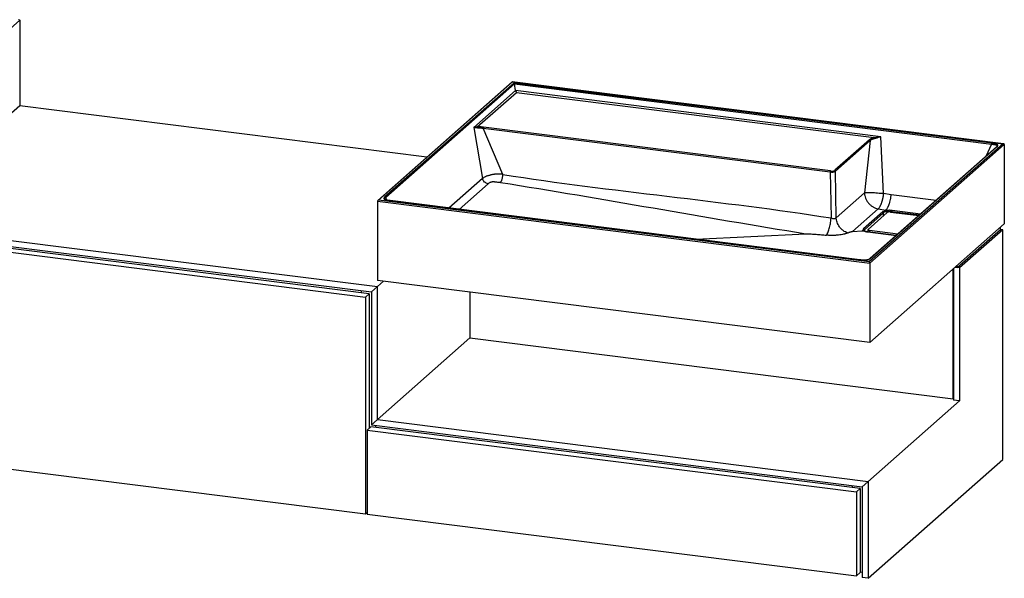
# Paper-space layout '_Dimetrisch' of a CAD drawing. Units: millimetres. Extents: x 0 to 1990, y -231 to 536.
# Drawn here: x 774 to 1990, y -231 to 459 of the extents above; entities that cross this region are included whole.
import ezdxf

# ---------------------------------------------------------------- set-up
doc = ezdxf.new("R2010")
doc.units = ezdxf.units.MM

psp = doc.layouts.new('_Dimetrisch')

# ---------------------------------------------------------------- linework, layer by layer
at = {"color": 7, "linetype": 'Continuous', "lineweight": 25}
for p, q in [((774.2, 458.4), (608, 311.8)), ((774.2, 458.4), (774.2, 352.8)), ((1382.4, 382.3), (1216.4, 236)), ((1217.3, 236.4), (1382.8, 382.3)), ((1384.7, 380.9), (1225.3, 240.3)), ((1226.2, 239.5), (1385.2, 379.8)), ((1989.4, 305.9), (1382.6, 382.4)), ((1382.8, 382.3), (1988.9, 305.9)), ((1974.8, 306.6), (1384.7, 380.9)), ((1386.4, 371.6), (1385.2, 379.8)), ((1385.2, 379.8), (1974.4, 305.6)), ((1386.4, 371.6), (1335, 326.2)), ((1339.2, 326.7), (1387.6, 369.3)), ((1837.9, 314.7), (1386.4, 371.6)), ((1387.6, 369.3), (1829.7, 313.6)), ((774.2, 352.8), (608, 206.2)), ((1277.1, 289.4), (774.2, 352.8)), ((1335, 326.2), (1345.7, 263.1)), ((1346.8, 325.2), (1775.3, 271.2)), ((1370.9, 268), (1346.8, 325.2)), ((1775.6, 272.4), (1347.2, 326.4)), ((1823.6, 311), (1780.8, 273.2)), ((1781.7, 272.1), (1824.6, 309.9)), ((1824.6, 309.9), (1817.5, 245.4)), ((1988.9, 305.9), (1823.5, 160)), ((1824.1, 158.6), (1990.2, 305.2)), ((1841, 244.6), (1837.9, 314.7)), ((1990.2, 305.2), (1990.2, 207.1)), ((1980.4, 301.8), (1824.7, 164.5)), ((1825.4, 164.7), (1981, 302)), ((1775.3, 271.2), (1776.2, 214.4)), ((1782.6, 214.7), (1781.7, 272.1)), ((1817.5, 245.4), (1782.6, 214.7)), ((1850.6, 243.1), (1841, 244.6)), ((1216, 235.2), (1824.1, 158.6)), ((1216, 235.2), (1216, 137.2)), ((1823.5, 160), (1217.3, 236.4)), ((1231.5, 235.7), (1811.6, 162.7)), ((1811.8, 162.7), (1231.6, 235.8)), ((1802.9, 197.7), (1834.5, 225.6)), ((1840.1, 221.9), (1816.5, 201)), ((1817.4, 199.9), (1841.1, 220.8)), ((1822, 200.2), (1845.7, 221.1)), ((1834.5, 225.6), (1843.8, 224.1)), ((1843.8, 224.1), (1842.5, 223)), ((1843.8, 224.1), (1847.1, 223.7)), ((1849.6, 221.7), (1884.5, 217.3)), ((1990.2, 207.1), (1824.1, 60.6)), ((608, 206.2), (1216, 129.6)), ((615.5, 197.8), (1208.6, 123)), ((1609.4, 188.2), (1745.3, 194.9)), ((1802.9, 197.7), (1814.5, 198.3)), ((1815.9, 199.5), (1814.5, 198.3)), ((1814.5, 198.3), (1818.2, 197.9)), ((1821.8, 199.9), (1821.8, 197.2)), ((1856.7, 192.8), (1821.8, 197.2)), ((1858.7, 194.5), (1823.8, 198.9)), ((1932.2, 153.1), (1985.6, 200.2)), ((1988.4, 199.8), (1935, 152.7)), ((1985.6, 200.2), (1985.6, 203)), ((1988.4, 199.8), (1985.6, 200.2)), ((1988.4, -84), (1988.4, 199.8)), ((623.3, 189.6), (1201.4, 116.7)), ((1206, 120.8), (627.9, 193.6)), ((1824.1, 158.6), (1824.1, 60.6)), ((1926.9, -9), (1926.9, 151.3)), ((1927.5, 151.8), (1927.5, -10.4)), ((1935, 152.7), (1929.4, 153.4)), ((1932.2, 153.1), (1932.2, 155.9)), ((1935, 152.7), (1935, -11.3)), ((1223.5, 136.2), (1208.6, 123)), ((1824.1, 60.6), (1216, 137.2)), ((1196.4, 122), (1196.4, 124.6)), ((1208.6, 123), (1208.6, -41)), ((1216, -34.4), (1216, 129.6)), ((1330.1, 122.8), (1330.1, 66.2)), ((1201.4, 116.7), (1206, 120.8)), ((1201.4, 116.7), (1201.4, -151)), ((1206, 120.8), (1206, -45.1)), ((1208.6, -41), (1330.1, 66.2)), ((1330.1, 66.2), (1926.9, -9)), ((1935, -11.3), (1814.7, -117.4)), ((1926.9, -9), (1927.5, -8.5)), ((1935, -11.3), (1927.5, -10.4)), ((1216, -34.4), (1822.2, -110.8)), ((1207.9, -43.5), (1203.3, -47.5)), ((1203.3, -47.5), (1203.3, -151.2)), ((1203.3, -47.5), (1807.6, -123.7)), ((1812.2, -119.6), (1207.9, -43.5)), ((1208.6, -41), (1814.7, -117.4)), ((1214.2, -44.3), (1214.2, -41.7)), ((623.3, -78.2), (1201.4, -151)), ((1822.2, -230.5), (1988.4, -84)), ((1802.6, -118.4), (1802.6, -115.9)), ((1807.6, -123.7), (1812.2, -119.6)), ((1812.2, -119.6), (1812.2, -223.3)), ((1814.7, -117.4), (1814.7, -229.6)), ((1822.2, -110.8), (1822.2, -230.5)), ((1807.6, -123.7), (1807.6, -227.4)), ((1201.4, -151), (1203.3, -149.4)), ((1203.3, -151.2), (1807.6, -227.4)), ((1807.6, -227.4), (1812.2, -223.3)), ((1812.2, -222.6), (1814.7, -222.9)), ((1822.2, -230.5), (1814.7, -229.6))]:
    psp.add_line(p, q, dxfattribs=at)
at = {"color": 60, "linetype": 'Continuous', "lineweight": 25}
for p, q in [((1974.4, 305.6), (1967.4, 290.4)), ((1345.7, 263.1), (1304.4, 226.6)), ((1317, 225), (1352.7, 256.6)), ((1227.6, 236.4), (1226.2, 239.5)), ((1905.9, 236.1), (1850.6, 243.1)), ((1841.1, 217), (1841.1, 220.8)), ((1851.4, 222.4), (1885.4, 218.1)), ((1851.4, 222.4), (1851.4, 221.5)), ((1886.7, 219.2), (1851.7, 223.6)), ((1817.4, 198.4), (1817.4, 199.9)), ((1821.7, 197.1), (1856.7, 192.7)), ((1823.8, 198.9), (1823.8, 196.9))]:
    psp.add_line(p, q, dxfattribs=at)
at = {"color": 7, "linetype": 'Continuous', "lineweight": 25, "flags": 128}
for points in [[(772.9, 459.1), (773.2, 459.2), (773.4, 459.1), (773.6, 459.1), (773.8, 459), (774, 458.9), (774.1, 458.7), (774.2, 458.6), (774.2, 458.4)], [(1990.2, 305.2), (1990.2, 305.3), (1990.2, 305.5), (1990.1, 305.6), (1989.9, 305.7), (1989.8, 305.8), (1989.6, 305.9), (1989.4, 305.9), (1989.2, 305.9), (1988.9, 305.9)], [(1823.8, 198.9), (1823.3, 199), (1822.8, 199.1), (1822.4, 199.3), (1822.1, 199.5), (1821.9, 199.6), (1821.8, 199.8), (1821.9, 200), (1822, 200.2)]]:
    psp.add_lwpolyline(points, dxfattribs=at)
at = {"color": 60, "linetype": 'Continuous', "lineweight": 25, "flags": 128}
psp.add_lwpolyline([(1821.7, 197.1), (1821.7, 197.2), (1821.8, 197.2)], dxfattribs=at)
at = {"color": 7, "linetype": 'Continuous', "lineweight": 25}
for centre, radius, start, end in [((1382.6, 382.1), 0.315, 45.1958, 127.1092), ((1383.5, 379.6), 1.73, 5.5924, 47.9593), ((1389.9, 371.9), 3.45, 185.5924, 227.9593), ((1337.8, 325.6), 1.69, 0.9939, 37.8991), ((1828.4, 312.6), 1.68, 0.9861, 38.2031), ((1777.2, 271.3), 1.95, 144.7972, 183.1352), ((1777.1, 281), 10, 259.5835, 297.531), ((1777.1, 280.1), 7.87, 259.2228, 297.8917), ((1780.6, 272.1), 1.09, 2.4124, 81.7298), ((1217.4, 235), 1.39, 93.1219, 169.6973), ((1844, 216.9), 6.23, 103.4313, 127.6859), ((1840, 220.8), 1.09, 1.0947, 80.1619), ((1844.4, 216.4), 5.52, 103.271, 127.6651), ((1848, 203.6), 20.1, 92.4243, 105.7164), ((1848, 204.7), 17.8, 92.4122, 105.8148), ((1848.5, 215.9), 5.91, 79.2261, 117.8883), ((1843.2, 222.6), 4.02, 357.9462, 16.3115), ((1853.4, 222.5), 2.07, 146.9169, 182.9356), ((1817.2, 199.9), 1.33, 124.8335, 194.4118), ((1819, 201.3), 3.57, 210.4125, 256.7019), ((1816.3, 199.9), 1.09, 1.0947, 80.1619), ((1823.8, 215.4), 18.4, 252.421, 263.47), ((1822.2, 158.7), 1.85, 359.2767, 46.6726)]:
    psp.add_arc(centre, radius, start, end, dxfattribs=at)
at = {"color": 60, "linetype": 'Continuous', "lineweight": 25}
psp.add_arc((1818.1, 198.9), 1.25, 125.9475, 177.4611, dxfattribs=at)
at = {"color": 7, "linetype": 'Continuous', "lineweight": 25}
for points, knots in [([(1339.2, 326.7), (1338.9, 326.6), (1338.7, 326.6), (1338.2, 326.5), (1338, 326.5), (1337.4, 326.4), (1337, 326.4), (1336.3, 326.4), (1336, 326.4), (1335.6, 326.4), (1335.4, 326.3), (1335.3, 326.3), (1335.2, 326.3), (1335.1, 326.2), (1335.1, 326.2), (1335, 326.2), (1335, 326.2), (1335, 326.2)], [0, 0, 0, 0, 0.125, 0.125, 0.25, 0.25, 0.5, 0.5, 0.75, 0.75, 0.875, 0.875, 0.9375, 0.9375, 0.96875, 0.96875, 1, 1, 1, 1]), ([(1339.5, 325.7), (1339.3, 325.6), (1339, 325.6), (1338.5, 325.7), (1338.2, 325.7), (1337.5, 325.8), (1337.1, 325.9), (1336.4, 326), (1336, 326.1), (1335.6, 326.2), (1335.5, 326.2), (1335.3, 326.2), (1335.2, 326.2), (1335.1, 326.2), (1335.1, 326.2), (1335, 326.2), (1335, 326.2), (1335, 326.2)], [0, 0, 0, 0, 0.125, 0.125, 0.25, 0.25, 0.5, 0.5, 0.75, 0.75, 0.875, 0.875, 0.9375, 0.9375, 0.96875, 0.96875, 1, 1, 1, 1]), ([(1347.2, 326.4), (1346.6, 326.5), (1345.9, 326.5), (1344.9, 326.6), (1344.6, 326.7), (1343.9, 326.7), (1343.6, 326.8), (1342.6, 326.8), (1341.9, 326.8), (1340.9, 326.8), (1340.5, 326.8), (1339.8, 326.7), (1339.5, 326.7), (1339.2, 326.7)], [0, 0, 0, 0, 0.25, 0.25, 0.375, 0.375, 0.5, 0.5, 0.75, 0.75, 0.875, 0.875, 1, 1, 1, 1]), ([(1339.5, 325.7), (1339.8, 325.7), (1340.1, 325.7), (1340.8, 325.7), (1341.1, 325.7), (1342, 325.7), (1342.6, 325.6), (1343.6, 325.6), (1343.9, 325.5), (1344.5, 325.5), (1344.8, 325.4), (1345.7, 325.3), (1346.3, 325.2), (1346.8, 325.2)], [0, 0, 0, 0, 0.125, 0.125, 0.25, 0.25, 0.5, 0.5, 0.625, 0.625, 0.75, 0.75, 1, 1, 1, 1]), ([(1347.2, 326.4), (1347.1, 326.3), (1347, 326.1), (1346.9, 325.7), (1346.8, 325.4), (1346.8, 325.2)], [0, 0, 0, 0, 0.5, 0.5, 1, 1, 1, 1]), ([(1829.7, 313.6), (1829.3, 313.6), (1828.9, 313.5), (1828.2, 313.3), (1827.8, 313.3), (1827.2, 313.1), (1826.9, 313), (1826.3, 312.7), (1826.1, 312.6), (1825.4, 312.3), (1825, 312), (1824.2, 311.5), (1823.9, 311.2), (1823.6, 311)], [0, 0, 0, 0, 0.125, 0.125, 0.25, 0.25, 0.375, 0.375, 0.5, 0.5, 0.75, 0.75, 1, 1, 1, 1]), ([(1823.6, 311), (1823.9, 310.9), (1824.1, 310.8), (1824.5, 310.4), (1824.6, 310.2), (1824.6, 309.9)], [0, 0, 0, 0, 0.5, 0.5, 1, 1, 1, 1]), ([(1824.6, 309.9), (1824.8, 310.2), (1825.1, 310.4), (1825.8, 310.9), (1826.1, 311.2), (1826.8, 311.5), (1827, 311.7), (1827.5, 311.9), (1827.8, 312), (1828.4, 312.2), (1828.7, 312.3), (1829.4, 312.5), (1829.7, 312.6), (1830.1, 312.6)], [0, 0, 0, 0, 0.25, 0.25, 0.5, 0.5, 0.625, 0.625, 0.75, 0.75, 0.875, 0.875, 1, 1, 1, 1]), ([(1829.7, 313.6), (1830.1, 313.6), (1830.4, 313.7), (1831.1, 313.8), (1831.5, 313.8), (1832.5, 314), (1833.2, 314.1), (1834.6, 314.4), (1835.2, 314.5), (1836.2, 314.6), (1836.6, 314.7), (1837.1, 314.7), (1837.2, 314.7), (1837.5, 314.7), (1837.6, 314.7), (1837.7, 314.7), (1837.8, 314.7), (1837.9, 314.7)], [0, 0, 0, 0, 0.125, 0.125, 0.25, 0.25, 0.5, 0.5, 0.75, 0.75, 0.875, 0.875, 0.9375, 0.9375, 0.96875, 0.96875, 1, 1, 1, 1]), ([(1830.1, 312.6), (1830.4, 312.7), (1830.7, 312.7), (1831.4, 312.9), (1831.7, 313), (1832.7, 313.3), (1833.4, 313.6), (1834.7, 314), (1835.3, 314.2), (1836.3, 314.5), (1836.6, 314.6), (1837.1, 314.6), (1837.2, 314.7), (1837.5, 314.7), (1837.6, 314.7), (1837.7, 314.7), (1837.7, 314.7), (1837.8, 314.7), (1837.9, 314.7), (1837.9, 314.7)], [0, 0, 0, 0, 0.125, 0.125, 0.25, 0.25, 0.5, 0.5, 0.75, 0.75, 0.875, 0.875, 0.9375, 0.9375, 0.96875, 0.96875, 0.984375, 0.984375, 1, 1, 1, 1]), ([(1974.8, 306.6), (1974.7, 306.5), (1974.6, 306.4), (1974.5, 306), (1974.4, 305.8), (1974.4, 305.6)], [0, 0, 0, 0, 0.5, 0.5, 1, 1, 1, 1]), ([(1981, 302), (1981.2, 302.2), (1981.5, 302.4), (1981.9, 302.9), (1982.1, 303.1), (1982.3, 303.5), (1982.3, 303.6), (1982.3, 303.9), (1982.3, 304), (1982.3, 304.2), (1982.3, 304.2), (1982.2, 304.4), (1982.2, 304.4), (1982, 304.6), (1981.9, 304.7), (1981.6, 304.9), (1981.4, 305.1), (1981, 305.3), (1980.8, 305.4), (1980.2, 305.5), (1980, 305.6), (1979.4, 305.8), (1979.1, 305.9), (1978.2, 306.1), (1977.5, 306.2), (1976.2, 306.4), (1975.5, 306.5), (1974.8, 306.6)], [0, 0, 0, 0, 0.125, 0.125, 0.25, 0.25, 0.3125, 0.3125, 0.375, 0.375, 0.40625, 0.40625, 0.4375, 0.4375, 0.5, 0.5, 0.5625, 0.5625, 0.625, 0.625, 0.6875, 0.6875, 0.75, 0.75, 0.875, 0.875, 1, 1, 1, 1]), ([(1981.3, 302.8), (1981.3, 302.8), (1981.3, 302.7), (1981, 302.4), (1980.6, 302), (1980.4, 301.8), (1980.3, 301.8)], [0, 0, 0, 0, 0.152717, 0.507551, 0.888244, 1, 1, 1, 1]), ([(1370.9, 268), (1369.7, 268.2), (1368.4, 268.4), (1366.5, 268.5), (1365.8, 268.5), (1364.5, 268.5), (1363.9, 268.5), (1362.6, 268.4), (1361.9, 268.4), (1360.9, 268.3), (1360.6, 268.2), (1359.9, 268.1), (1359.6, 268.1), (1358.5, 267.9), (1357.9, 267.8), (1356.9, 267.6), (1356.6, 267.5), (1355.9, 267.4), (1355.6, 267.3), (1354.7, 267.1), (1354.1, 266.9), (1353, 266.6), (1352.4, 266.4), (1351.4, 266.1), (1350.9, 265.9), (1350.3, 265.7), (1350.1, 265.6), (1349.6, 265.4), (1349.4, 265.3), (1348.5, 264.9), (1347.8, 264.6), (1346.7, 263.8), (1346.2, 263.5), (1345.7, 263.1)], [0, 0, 0, 0, 0.125, 0.125, 0.1875, 0.1875, 0.25, 0.25, 0.3125, 0.3125, 0.34375, 0.34375, 0.375, 0.375, 0.4375, 0.4375, 0.46875, 0.46875, 0.5, 0.5, 0.5625, 0.5625, 0.625, 0.625, 0.6875, 0.6875, 0.71875, 0.71875, 0.75, 0.75, 0.875, 0.875, 1, 1, 1, 1]), ([(1367.9, 258.2), (1368, 258.4), (1368.2, 258.6), (1368.6, 259), (1368.7, 259.3), (1369.1, 260), (1369.3, 260.4), (1369.6, 261.2), (1369.8, 261.6), (1370.1, 262.6), (1370.2, 263.1), (1370.4, 264.1), (1370.5, 264.6), (1370.7, 265.7), (1370.8, 266.2), (1370.9, 267.1), (1370.9, 267.6), (1370.9, 268)], [0, 0, 0, 0, 0.125, 0.125, 0.25, 0.25, 0.375, 0.375, 0.5, 0.5, 0.625, 0.625, 0.75, 0.75, 0.875, 0.875, 1, 1, 1, 1]), ([(1352.7, 256.6), (1351.9, 256.7), (1351.1, 257), (1349.7, 257.7), (1348.9, 258.2), (1347.7, 259.3), (1347.2, 260), (1346.3, 261.5), (1345.9, 262.3), (1345.7, 263.1)], [0, 0, 0, 0, 0.25, 0.25, 0.5, 0.5, 0.75, 0.75, 1, 1, 1, 1]), ([(1352.7, 256.6), (1353, 256.8), (1353.3, 257.1), (1354, 257.6), (1354.3, 257.9), (1354.9, 258.2), (1355.1, 258.3), (1355.6, 258.6), (1355.8, 258.7), (1356.3, 258.8), (1356.4, 258.9), (1356.7, 258.9), (1356.9, 259), (1357.2, 259.1), (1357.4, 259.1), (1357.8, 259.2), (1358, 259.2), (1358.6, 259.2), (1359, 259.2), (1359.8, 259.2), (1360.3, 259.2), (1361.5, 259.1), (1362.3, 259), (1363.9, 258.8), (1364.7, 258.7), (1366.3, 258.5), (1367.1, 258.4), (1367.9, 258.2)], [0, 0, 0, 0, 0.125, 0.125, 0.25, 0.25, 0.3125, 0.3125, 0.375, 0.375, 0.40625, 0.40625, 0.4375, 0.4375, 0.46875, 0.46875, 0.5, 0.5, 0.5625, 0.5625, 0.625, 0.625, 0.75, 0.75, 0.875, 0.875, 1, 1, 1, 1]), ([(1817.5, 245.4), (1817.5, 245.4), (1817.5, 245.4), (1817.6, 245.5), (1817.7, 245.5), (1817.9, 245.5), (1818.1, 245.5), (1818.4, 245.6), (1818.7, 245.6), (1819.4, 245.7), (1820, 245.7), (1821.4, 245.8), (1822.2, 245.8), (1824, 245.8), (1825.1, 245.8), (1827.4, 245.7), (1828.6, 245.7), (1831.1, 245.5), (1832.4, 245.4), (1834.9, 245.2), (1836.1, 245.1), (1838, 244.9), (1838.6, 244.9), (1839.5, 244.8), (1839.9, 244.8), (1840.4, 244.7), (1840.7, 244.7), (1840.8, 244.7), (1841, 244.6)], [0, 0, 0, 0, 0.001953, 0.001953, 0.007812, 0.03125, 0.0625, 0.0625, 0.125, 0.125, 0.25, 0.25, 0.375, 0.375, 0.5, 0.5, 0.625, 0.625, 0.75, 0.75, 0.875, 0.875, 0.9375, 0.9375, 0.96875, 0.984375, 0.984375, 1, 1, 1, 1]), ([(1817.5, 245.4), (1817.5, 244.9), (1817.6, 244.3), (1817.7, 243.2), (1817.8, 242.6), (1818.2, 240.9), (1818.5, 239.7), (1819.4, 237.6), (1819.9, 236.5), (1821.1, 234.4), (1821.8, 233.5), (1823.4, 231.6), (1824.3, 230.8), (1826.1, 229.3), (1827.1, 228.6), (1829.1, 227.4), (1830.1, 226.9), (1832.3, 226.1), (1833.4, 225.8), (1834.5, 225.6)], [0, 0, 0, 0, 0.0625, 0.0625, 0.125, 0.125, 0.25, 0.25, 0.375, 0.375, 0.5, 0.5, 0.625, 0.625, 0.75, 0.75, 0.875, 0.875, 1, 1, 1, 1]), ([(1841, 244.6), (1840.9, 244.5), (1840.9, 244.2), (1840.9, 243.8), (1840.8, 243.4), (1840.7, 242.9), (1840.7, 242.5), (1840.6, 242), (1840.5, 241.6), (1840.5, 241.1), (1840.4, 240.7), (1840.3, 240.2), (1840.2, 239.8), (1840.1, 239.3), (1840, 238.9), (1839.9, 238.4), (1839.8, 237.9), (1839.7, 237.5), (1839.6, 237), (1839.5, 236.5), (1839.4, 236.1), (1839.2, 235.6), (1839.1, 235.2), (1839, 234.7), (1838.8, 234.3), (1838.7, 233.8), (1838.6, 233.4), (1838.4, 232.7), (1838, 231.8), (1837.6, 230.7), (1837.1, 229.6), (1836.4, 228.3), (1835.7, 227.1), (1835.1, 226.3), (1834.7, 225.8), (1834.5, 225.7), (1834.5, 225.6)], [0, 0, 0, 0, 0.017143, 0.034479, 0.052008, 0.069726, 0.087633, 0.105725, 0.124, 0.142455, 0.161087, 0.179893, 0.198868, 0.218009, 0.237312, 0.256771, 0.276382, 0.29614, 0.316039, 0.336074, 0.356239, 0.376527, 0.396932, 0.417448, 0.438067, 0.458782, 0.479587, 0.500472, 0.554217, 0.613962, 0.679444, 0.750276, 0.861785, 0.93928, 0.984831, 1, 1, 1, 1]), ([(1225.3, 240.3), (1225, 240.1), (1224.8, 239.9), (1224.3, 239.4), (1224.2, 239.2), (1224, 238.8), (1224, 238.7), (1223.9, 238.4), (1223.9, 238.3), (1224, 238.1), (1224, 238.1), (1224.1, 237.9), (1224.1, 237.9), (1224.2, 237.7), (1224.4, 237.6), (1224.7, 237.3), (1224.9, 237.2), (1225.3, 237), (1225.5, 236.9), (1226, 236.7), (1226.3, 236.7), (1226.9, 236.5), (1227.2, 236.4), (1228.1, 236.2), (1228.8, 236.1), (1230.1, 235.9), (1230.8, 235.8), (1231.5, 235.7)], [0, 0, 0, 0, 0.125, 0.125, 0.25, 0.25, 0.3125, 0.3125, 0.375, 0.375, 0.40625, 0.40625, 0.4375, 0.4375, 0.5, 0.5, 0.5625, 0.5625, 0.625, 0.625, 0.6875, 0.6875, 0.75, 0.75, 0.875, 0.875, 1, 1, 1, 1]), ([(1229.4, 236.1), (1228.9, 236.2), (1227.9, 236.3), (1226.7, 236.6), (1225.8, 236.9), (1225.2, 237.2), (1224.9, 237.5), (1224.9, 237.5), (1224.9, 237.5)], [0, 0, 0, 0, 0.220265, 0.411663, 0.575413, 0.720904, 0.872455, 1, 1, 1, 1]), ([(1226.2, 239.5), (1226.1, 239.7), (1226, 239.9), (1225.7, 240.2), (1225.5, 240.3), (1225.3, 240.3)], [0, 0, 0, 0, 0.5, 0.5, 1, 1, 1, 1]), ([(1231.7, 235.8), (1230.9, 235.9), (1230.1, 236), (1229.4, 236.1), (1229.4, 236.1)], [0, 0, 0, 0, 0.990669, 1, 1, 1, 1]), ([(1843.8, 224.1), (1844.2, 224.5), (1844.6, 224.9), (1845.3, 225.8), (1845.6, 226.4), (1846.2, 227.3), (1846.4, 227.6), (1846.7, 228.3), (1846.9, 228.7), (1847.4, 229.8), (1847.7, 230.6), (1848.2, 231.9), (1848.3, 232.3), (1848.6, 233.2), (1848.7, 233.6), (1849.1, 235), (1849.4, 236), (1849.7, 237.5), (1849.8, 238), (1850, 239), (1850.2, 240), (1850.3, 241), (1850.4, 241.8), (1850.5, 242.1), (1850.5, 242.6), (1850.5, 242.9), (1850.6, 243.1)], [0, 0, 0, 0, 0.125, 0.125, 0.25, 0.25, 0.3125, 0.3125, 0.375, 0.375, 0.5, 0.5, 0.5625, 0.5625, 0.625, 0.625, 0.75, 0.75, 0.8125, 0.8125, 0.875, 0.9375, 0.9375, 0.96875, 0.96875, 1, 1, 1, 1]), ([(1842.5, 223), (1842.5, 223), (1842.5, 223), (1842.5, 223), (1842.5, 223), (1842.5, 223), (1842.5, 223), (1842.5, 223), (1842.5, 223), (1842.5, 223), (1842.5, 223), (1842.5, 223), (1842.5, 223), (1842.5, 223), (1842.5, 223), (1842.5, 223)], [0, 0, 0, 0, 0.0000135539, 0.0000135539, 0.0000135539, 0.0000272434, 0.0000272434, 0.0000272434, 0.0000335546, 0.0000335546, 0.0000335546, 0.00003876334, 0.00003876334, 0.00003876334, 0.00004011823, 0.00004011823, 0.00004011823, 0.00004011823]), ([(1842.5, 223), (1842.6, 222.9), (1842.7, 222.9), (1842.8, 222.7), (1842.9, 222.6), (1843, 222.4), (1843.1, 222.3), (1843.1, 222), (1843.2, 221.9), (1843.2, 221.8)], [0, 0, 0, 0, 0.25, 0.25, 0.5, 0.5, 0.75, 0.75, 1, 1, 1, 1]), ([(1851.7, 223.6), (1851.3, 223.6), (1851, 223.7), (1850.2, 223.7), (1849.8, 223.7), (1849, 223.8), (1848.7, 223.8), (1847.9, 223.8), (1847.5, 223.7), (1847.1, 223.7)], [0, 0, 0, 0, 0.25, 0.25, 0.5, 0.5, 0.75, 0.75, 1, 1, 1, 1]), ([(1847.3, 222.5), (1848, 222.5), (1848.6, 222.5), (1849.7, 222.5), (1850, 222.5), (1850.7, 222.4), (1851, 222.4), (1851.4, 222.4)], [0, 0, 0, 0, 0.5, 0.5, 0.75, 0.75, 1, 1, 1, 1]), ([(1770.6, 193.1), (1770.9, 193.6), (1771.3, 194.3), (1772, 195.6), (1772.3, 196.4), (1773, 198), (1773.3, 198.9), (1773.9, 200.7), (1774.2, 201.7), (1774.7, 203.7), (1774.9, 204.7), (1775.3, 206.7), (1775.5, 207.8), (1775.8, 209.8), (1775.9, 210.7), (1776.1, 212.6), (1776.2, 213.6), (1776.2, 214.4)], [0, 0, 0, 0, 0.125, 0.125, 0.25, 0.25, 0.375, 0.375, 0.5, 0.5, 0.625, 0.625, 0.75, 0.75, 0.875, 0.875, 1, 1, 1, 1]), ([(1776.2, 214.4), (1776.8, 214.2), (1777.5, 214), (1778.8, 213.8), (1779.5, 213.7), (1780.6, 213.8), (1781.2, 213.9), (1782.1, 214.2), (1782.4, 214.4), (1782.6, 214.7)], [0, 0, 0, 0, 0.25, 0.25, 0.5, 0.5, 0.75, 0.75, 1, 1, 1, 1]), ([(1796.7, 195.9), (1795.8, 196.2), (1794.9, 196.6), (1793, 197.5), (1792.1, 198.1), (1790.4, 199.3), (1789.6, 200.1), (1788, 201.6), (1787.3, 202.5), (1786, 204.2), (1785.4, 205.2), (1784.4, 207.1), (1784, 208), (1783.3, 210), (1783.1, 210.9), (1782.8, 212.9), (1782.7, 213.8), (1782.6, 214.7)], [0, 0, 0, 0, 0.125, 0.125, 0.25, 0.25, 0.375, 0.375, 0.5, 0.5, 0.625, 0.625, 0.75, 0.75, 0.875, 0.875, 1, 1, 1, 1]), ([(1745.3, 194.9), (1745.5, 194.9), (1745.8, 194.9), (1746.4, 194.9), (1746.6, 194.9), (1747.4, 194.9), (1748, 194.9), (1749, 194.8), (1749.6, 194.8), (1750.6, 194.7), (1751.2, 194.7), (1752.8, 194.6), (1753.8, 194.5), (1755.9, 194.4), (1757, 194.3), (1760.1, 194), (1762.2, 193.9), (1766.4, 193.5), (1768.5, 193.3), (1770.6, 193.1)], [0, 0, 0, 0, 0.03125, 0.03125, 0.0625, 0.0625, 0.125, 0.125, 0.1875, 0.1875, 0.25, 0.25, 0.375, 0.375, 0.5, 0.5, 0.75, 0.75, 1, 1, 1, 1]), ([(1796.7, 195.9), (1796.6, 195.8), (1796.4, 195.7), (1796.1, 195.6), (1795.7, 195.4), (1795.4, 195.3), (1795, 195.2), (1794.6, 195), (1794.2, 194.9), (1793.7, 194.8), (1793.3, 194.6), (1792.8, 194.5), (1792.3, 194.4), (1791.1, 194.1), (1788.9, 193.6), (1786, 193.2), (1783.7, 193), (1781.8, 192.9), (1780, 192.8), (1778.4, 192.8), (1777.1, 192.8), (1776.2, 192.8), (1775.2, 192.8), (1774.3, 192.9), (1773.3, 192.9), (1772.4, 193), (1771.5, 193), (1770.9, 193.1), (1770.6, 193.1)], [0, 0, 0, 0, 0.0189398, 0.0382359, 0.0578885, 0.0778978, 0.0982644, 0.118989, 0.1400729, 0.1615174, 0.1833245, 0.2054965, 0.2280363, 0.2509477, 0.3738225, 0.5008014, 0.5629127, 0.6251077, 0.6875352, 0.7503507, 0.7821957, 0.8138265, 0.8452595, 0.8765105, 0.9075948, 0.9385274, 0.9693237, 1, 1, 1, 1]), ([(1796.7, 195.9), (1797.2, 196), (1797.6, 196.2), (1798.5, 196.6), (1798.9, 196.7), (1799.7, 197), (1799.9, 197.1), (1800.4, 197.2), (1800.7, 197.3), (1801.2, 197.5), (1801.5, 197.5), (1802, 197.6), (1802.2, 197.7), (1802.5, 197.7), (1802.7, 197.7), (1802.9, 197.7)], [0, 0, 0, 0, 0.25, 0.25, 0.5, 0.5, 0.625, 0.625, 0.75, 0.75, 0.875, 0.875, 0.9375, 0.9375, 1, 1, 1, 1]), ([(1815.9, 199.5), (1815.9, 199.5), (1815.9, 199.5), (1815.9, 199.5), (1815.9, 199.5), (1815.9, 199.5), (1815.9, 199.5), (1815.9, 199.5), (1815.9, 199.5), (1815.9, 199.5), (1815.9, 199.5), (1815.9, 199.5), (1815.9, 199.5)], [0, 0, 0, 0, 0.00000552774, 0.00000552774, 0.00000552774, 0.00001262075, 0.00001262075, 0.00001262075, 0.00002600986, 0.00002600986, 0.00002600986, 0.00004004685, 0.00004004685, 0.00004004685, 0.00004004685]), ([(1816.9, 198.9), (1816.8, 198.9), (1816.8, 198.9), (1816.8, 198.9), (1816.8, 198.9)], [0, 0, 0, 0, 0.949144, 1, 1, 1, 1]), ([(1818.6, 197.8), (1818.4, 197.9), (1817.9, 198.1), (1817.3, 198.4), (1816.9, 198.8), (1816.9, 198.9), (1816.9, 198.9)], [0, 0, 0, 0, 0.15604, 0.440662, 0.715844, 1, 1, 1, 1]), ([(1818.2, 197.9), (1818.2, 197.9), (1818.2, 197.9), (1818.2, 197.9), (1818.2, 197.9), (1818.2, 197.9), (1818.2, 197.9), (1818.2, 197.9), (1818.2, 197.9), (1818.2, 197.9), (1818.2, 197.9), (1818.2, 197.9), (1818.2, 197.9), (1818.2, 197.9), (1818.2, 197.9), (1818.2, 197.9)], [0, 0, 0, 0, 0.00002064565, 0.00002064565, 0.00002064565, 0.00004149602, 0.00004149602, 0.00004149602, 0.00005110268, 0.00005110268, 0.00005110268, 0.00005902155, 0.00005902155, 0.00005902155, 0.00006117801, 0.00006117801, 0.00006117801, 0.00006117801]), ([(1818.5, 197.8), (1818.5, 197.9), (1818.4, 197.9), (1818.3, 197.9), (1818.2, 197.9)], [0, 0, 0, 0, 0.206188, 1, 1, 1, 1]), ([(1821.8, 197.2), (1821.5, 197.2), (1820.8, 197.3), (1819.6, 197.5), (1818.9, 197.8), (1818.5, 197.9)], [0, 0, 0, 0, 0.208312, 0.603201, 1, 1, 1, 1]), ([(1811.6, 162.7), (1812.3, 162.6), (1813, 162.5), (1814.4, 162.3), (1815.1, 162.3), (1816.2, 162.2), (1816.6, 162.2), (1817.3, 162.2), (1817.7, 162.2), (1818.2, 162.2), (1818.4, 162.2), (1818.8, 162.2), (1819, 162.3), (1819.5, 162.3), (1819.9, 162.3), (1820.6, 162.4), (1820.9, 162.5), (1821.5, 162.7), (1821.8, 162.7), (1822.3, 162.9), (1822.6, 163), (1823.1, 163.2), (1823.3, 163.3), (1823.9, 163.6), (1824.2, 163.8), (1824.9, 164.3), (1825.1, 164.5), (1825.4, 164.7)], [0, 0, 0, 0, 0.125, 0.125, 0.25, 0.25, 0.3125, 0.3125, 0.375, 0.375, 0.40625, 0.40625, 0.4375, 0.4375, 0.5, 0.5, 0.5625, 0.5625, 0.625, 0.625, 0.6875, 0.6875, 0.75, 0.75, 0.875, 0.875, 1, 1, 1, 1]), ([(1817.1, 162.3), (1817.1, 162.3), (1816.6, 162.3), (1815.5, 162.3), (1813.8, 162.4), (1812.5, 162.6), (1811.8, 162.7), (1811.7, 162.7)], [0, 0, 0, 0, 0.0046615, 0.2734959, 0.5826945, 0.9557235, 1, 1, 1, 1]), ([(1824.7, 164.6), (1824.6, 164.4), (1824.2, 164.1), (1823.6, 163.7), (1822.8, 163.2), (1821.9, 162.8), (1820.9, 162.6), (1819.7, 162.4), (1818.5, 162.3), (1817.6, 162.3), (1817.1, 162.3)], [0, 0, 0, 0, 0.091881, 0.28089, 0.424227, 0.549617, 0.661128, 0.768956, 0.883005, 1, 1, 1, 1])]:
    psp.add_open_spline(points, degree=3, knots=knots, dxfattribs=at)
at = {"color": 60, "linetype": 'Continuous', "lineweight": 25}
for points, knots in [([(1974.4, 305.6), (1974.9, 305.5), (1976, 305.4), (1977.7, 305.1), (1979.2, 304.8), (1980.6, 304.4), (1981.4, 303.8), (1981.5, 303.1), (1981.2, 302.7), (1981.1, 302.6)], [0, 0, 0, 0, 0.133209, 0.274746, 0.418841, 0.568087, 0.73295, 0.902284, 1, 1, 1, 1]), ([(1980.3, 301.8), (1980.4, 301.8), (1980.5, 301.9), (1980.7, 302), (1980.9, 302), (1981, 302)], [0, 0, 0, 0, 0.166517, 0.583259, 1, 1, 1, 1]), ([(1225, 237.5), (1224.9, 237.7), (1224.8, 238.1), (1225.3, 238.8), (1225.9, 239.3), (1226.2, 239.5)], [0, 0, 0, 0, 0.259501, 0.625123, 1, 1, 1, 1]), ([(1231.5, 235.7), (1231.6, 235.8), (1231.6, 235.8), (1231.6, 235.8), (1231.7, 235.8)], [0, 0, 0, 0, 0.906129, 1, 1, 1, 1]), ([(1816.8, 198.9), (1816.8, 199), (1816.8, 199.1), (1816.6, 199.4), (1816.3, 199.5), (1816, 199.5), (1815.9, 199.5)], [0, 0, 0, 0, 0.185845, 0.457232, 0.728616, 1, 1, 1, 1]), ([(1811.6, 162.7), (1811.6, 162.7), (1811.6, 162.7), (1811.7, 162.7), (1811.7, 162.7)], [0, 0, 0, 0, 0.906268, 1, 1, 1, 1]), ([(1824.7, 164.5), (1824.8, 164.6), (1824.9, 164.7), (1825.1, 164.7), (1825.3, 164.7), (1825.4, 164.7)], [0, 0, 0, 0, 0.152044, 0.576022, 1, 1, 1, 1])]:
    psp.add_open_spline(points, degree=3, knots=knots, dxfattribs=at)
at = {"color": 7, "linetype": 'Continuous', "lineweight": 25}
for points in [[(1370.9, 268), (1505.9, 246.8), (1641.2, 235.7), (1776.2, 214.4)], [(1367.9, 258.2), (1494.9, 238.2), (1618.6, 215.3), (1745.3, 194.9)]]:
    psp.add_open_spline(points, degree=3, dxfattribs=at)

doc.saveas('drawing.dxf')
